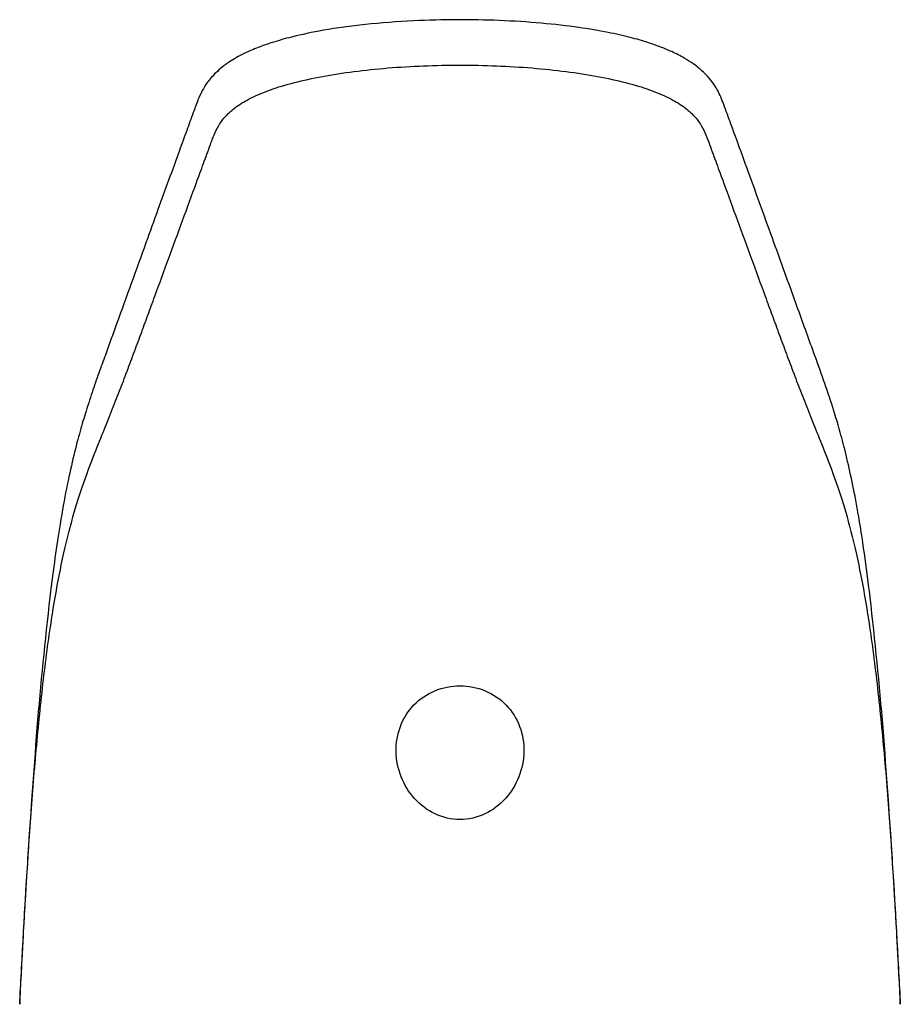
# Model space of a CAD drawing. Units: millimetres. Extents: x -18 to 271, y -35 to 583.
# Drawn here: x 20 to 65, y 533 to 583 of the extents above; entities that cross this region are included whole.
import ezdxf

# ---------------------------------------------------------------- set-up
doc = ezdxf.new("R2010")
doc.units = ezdxf.units.MM
doc.layers.add('Default', color=7, linetype='Continuous')
doc.layers.add('DV1_Default', color=7, linetype='Continuous')

# ---------------------------------------------------------------- blocks, each defined once
blk = doc.blocks.new('SE')
at = {"layer": 'DV1_Default', "color": 7, "linetype": 'Continuous'}
for centre, radius, start, end in [((208.365, 532.095), 187.62, 173.32275, 175.36366), ((-122.789, 532.082), 187.768, 4.63677, 6.67579), ((481.683, 511.208), 461.734, 175.52174, 177.23752), ((-395.127, 511.261), 460.9, 2.76089, 4.47975), ((23.855, 533.289), 3.375, 177.0624, 181.117), ((61.868, 533.289), 3.375, 358.8874, 2.9288)]:
    blk.add_arc(centre, radius, start, end, dxfattribs=at)
for points, knots in [([(63.706, 553.91), (63.602, 554.767), (63.415, 556.227), (63.095, 558.239), (62.788, 559.831), (62.487, 561.167), (62.14, 562.484), (61.736, 563.807), (61.273, 565.146), (60.669, 566.816), (59.848, 569.087), (58.975, 571.502), (58.167, 573.735), (57.537, 575.471), (57.037, 576.844), (56.682, 577.817), (56.464, 578.414), (56.282, 578.913), (56.132, 579.303), (55.979, 579.625), (55.78, 579.962), (55.51, 580.322), (55.16, 580.679), (54.724, 581.021), (54.225, 581.336), (53.675, 581.617), (53.042, 581.879), (52.352, 582.12), (51.491, 582.367), (50.33, 582.63), (48.833, 582.883), (46.975, 583.095), (44.885, 583.229), (42.691, 583.269), (40.385, 583.212), (38.071, 583.037), (35.978, 582.748), (34.432, 582.423), (33.398, 582.13), (32.765, 581.909), (32.296, 581.721), (31.744, 581.47), (31.075, 581.091), (30.451, 580.592), (30.026, 580.095), (29.726, 579.606), (29.505, 579.096), (29.27, 578.44), (28.954, 577.58), (28.539, 576.441), (28.053, 575.107), (27.486, 573.542), (26.851, 571.79), (26.15, 569.851), (25.465, 567.955), (24.916, 566.44), (24.502, 565.295), (24.161, 564.321), (23.835, 563.324), (23.508, 562.212), (23.191, 560.995), (22.859, 559.478), (22.557, 557.822), (22.266, 555.902), (22.11, 554.681), (22.017, 553.911)], [0, 0, 0, 0, 0.014021, 0.029581, 0.043526, 0.058295, 0.073368, 0.095576, 0.120433, 0.146766, 0.192979, 0.252858, 0.287629, 0.32315, 0.354138, 0.367528, 0.379965, 0.388662, 0.395706, 0.401287, 0.405971, 0.411219, 0.417941, 0.423715, 0.428742, 0.435158, 0.440493, 0.445481, 0.452112, 0.45955, 0.46847, 0.478861, 0.490032, 0.50081, 0.511962, 0.52489, 0.536975, 0.547415, 0.554512, 0.559681, 0.563003, 0.567059, 0.575043, 0.584486, 0.592609, 0.599061, 0.607289, 0.619373, 0.636774, 0.656483, 0.685661, 0.71477, 0.747803, 0.787842, 0.827853, 0.858581, 0.87633, 0.894338, 0.912882, 0.927662, 0.943554, 0.959414, 0.97486, 0.987184, 1, 1, 1, 1]), ([(20.482, 533.223), (20.509, 533.76), (20.538, 534.297), (20.632, 536.07), (20.7, 537.306), (20.846, 539.777), (20.925, 541.015), (21.099, 543.484), (21.195, 544.716), (21.413, 547.149), (21.532, 548.352), (21.732, 550.084), (21.802, 550.649), (21.948, 551.744), (22.024, 552.275), (22.18, 553.292), (22.261, 553.779), (22.427, 554.703), (22.511, 555.142), (22.769, 556.382), (22.946, 557.11), (23.301, 558.408), (23.481, 558.979), (23.834, 560.016), (24.009, 560.483), (24.345, 561.352), (24.507, 561.754), (24.815, 562.518), (24.962, 562.881), (25.242, 563.585), (25.377, 563.927), (25.639, 564.603), (25.766, 564.937), (26.02, 565.607), (26.146, 565.942), (26.394, 566.606), (26.516, 566.935), (26.756, 567.587), (26.876, 567.911), (27.113, 568.557), (27.231, 568.879), (27.586, 569.846), (27.821, 570.488), (28.526, 572.412), (28.995, 573.693), (29.584, 575.299), (29.702, 575.621), (29.879, 576.104), (29.938, 576.265), (30.057, 576.588), (30.116, 576.75), (30.206, 576.993), (30.236, 577.074), (30.297, 577.236), (30.328, 577.318), (30.43, 577.562), (30.508, 577.725), (30.703, 578.049), (30.821, 578.211), (31.115, 578.528), (31.292, 578.685), (31.716, 578.991), (31.964, 579.14), (32.538, 579.427), (32.865, 579.565), (33.597, 579.825), (34.002, 579.948), (34.886, 580.175), (35.363, 580.278), (36.377, 580.466), (36.913, 580.549), (38.028, 580.693), (38.606, 580.753), (40.384, 580.898), (41.622, 580.947), (44.1, 580.947), (45.339, 580.898), (47.117, 580.753), (47.695, 580.693), (48.81, 580.549), (49.346, 580.466), (50.359, 580.278), (50.837, 580.175), (51.72, 579.948), (52.126, 579.826), (52.859, 579.565), (53.185, 579.427), (53.759, 579.14), (54.007, 578.991), (54.431, 578.685), (54.608, 578.528), (54.902, 578.211), (55.02, 578.049), (55.215, 577.725), (55.293, 577.562), (55.428, 577.236), (55.487, 577.073), (55.607, 576.75), (55.666, 576.588), (55.785, 576.266), (55.844, 576.104), (56.021, 575.621), (56.139, 575.3), (56.728, 573.693), (57.196, 572.413), (57.902, 570.488), (58.137, 569.846), (58.491, 568.88), (58.61, 568.557), (58.847, 567.911), (58.966, 567.587), (59.207, 566.935), (59.328, 566.606), (59.577, 565.942), (59.703, 565.607), (59.957, 564.937), (60.084, 564.603), (60.346, 563.926), (60.481, 563.585), (60.762, 562.88), (60.908, 562.518), (61.216, 561.753), (61.379, 561.351), (61.715, 560.482), (61.889, 560.016), (62.243, 558.978), (62.422, 558.407), (62.778, 557.11), (62.955, 556.381), (63.212, 555.141), (63.297, 554.704), (63.462, 553.779), (63.543, 553.292), (63.7, 552.275), (63.775, 551.745), (63.921, 550.648), (63.991, 550.084), (64.191, 548.351), (64.31, 547.149), (64.528, 544.716), (64.624, 543.483), (64.798, 541.015), (64.877, 539.777), (65.023, 537.305), (65.091, 536.069), (65.185, 534.297), (65.213, 533.76), (65.241, 533.223)], [0, 0, 0, 0, 0.006915, 0.006915, 0.022821, 0.022821, 0.038727, 0.038727, 0.054633, 0.054633, 0.070539, 0.070539, 0.078492, 0.078492, 0.086445, 0.086445, 0.094398, 0.094398, 0.102351, 0.102351, 0.118257, 0.118257, 0.134163, 0.134163, 0.150069, 0.150069, 0.165975, 0.165975, 0.18188, 0.18188, 0.197786, 0.197786, 0.213692, 0.213692, 0.229598, 0.229598, 0.245504, 0.245504, 0.26141, 0.26141, 0.277316, 0.277316, 0.309128, 0.309128, 0.372752, 0.372752, 0.388658, 0.388658, 0.396611, 0.396611, 0.404564, 0.404564, 0.40854, 0.40854, 0.412517, 0.412517, 0.42047, 0.42047, 0.428423, 0.428423, 0.436376, 0.436376, 0.444329, 0.444329, 0.452282, 0.452282, 0.460235, 0.460235, 0.468188, 0.468188, 0.476141, 0.476141, 0.484094, 0.484094, 0.5, 0.5, 0.515906, 0.515906, 0.523859, 0.523859, 0.531812, 0.531812, 0.539765, 0.539765, 0.547718, 0.547718, 0.555671, 0.555671, 0.563624, 0.563624, 0.571577, 0.571577, 0.57953, 0.57953, 0.587483, 0.587483, 0.595435, 0.595435, 0.603388, 0.603388, 0.611341, 0.611341, 0.627247, 0.627247, 0.690871, 0.690871, 0.722683, 0.722683, 0.738589, 0.738589, 0.754495, 0.754495, 0.770401, 0.770401, 0.786307, 0.786307, 0.802213, 0.802213, 0.818119, 0.818119, 0.834025, 0.834025, 0.849931, 0.849931, 0.865837, 0.865837, 0.881743, 0.881743, 0.897649, 0.897649, 0.905602, 0.905602, 0.913555, 0.913555, 0.921508, 0.921508, 0.929461, 0.929461, 0.945367, 0.945367, 0.961273, 0.961273, 0.977179, 0.977179, 0.993085, 0.993085, 1, 1, 1, 1]), ([(42.861, 542.608), (43.745, 542.608), (44.59, 543.03), (45.755, 544.325), (46.094, 545.193), (46.128, 546.936), (45.814, 547.805), (44.601, 549.059), (43.734, 549.41), (41.992, 549.41), (41.122, 549.057), (39.917, 547.815), (39.595, 546.937), (39.629, 545.192), (39.971, 544.322), (41.132, 543.032), (41.978, 542.608), (42.861, 542.608)], [0, 0, 0, 0, 0.125, 0.125, 0.25, 0.25, 0.375, 0.375, 0.5, 0.5, 0.625, 0.625, 0.75, 0.75, 0.875, 0.875, 1, 1, 1, 1])]:
    blk.add_open_spline(points, degree=3, knots=knots, dxfattribs=at)

msp = doc.modelspace()

# ---------------------------------------------------------------- block references
at = {"layer": 'Default'}
msp.add_blockref('SE', (0, 0), dxfattribs=at)

doc.saveas('drawing.dxf')
